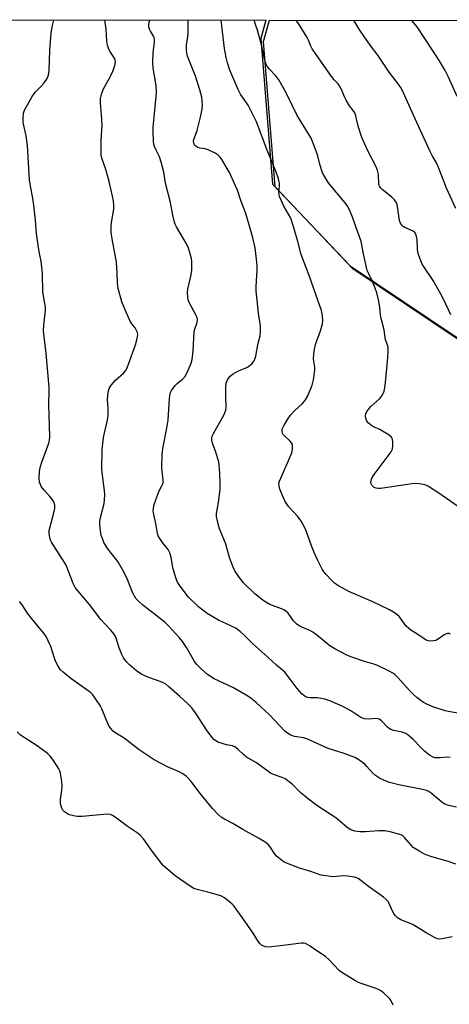
# Model space of a CAD drawing. Units: inches. Extents: x 1171770 to 1177770, y 525460 to 529460.
# Drawn here: x 1173229 to 1173387, y 529097 to 529460 of the extents above; entities that cross this region are included whole.
import ezdxf

# ---------------------------------------------------------------- set-up
doc = ezdxf.new("R2010")
doc.units = ezdxf.units.IN
doc.header["$MEASUREMENT"] = 0
for name, color, linetype in [('NTRL-Pasture Land', 2, 'Continuous'), ('NTRL-Trees', 3, 'Continuous'), ('Undefined', 1, 'Continuous')]:
    doc.layers.add(name, color=color, linetype=linetype)

msp = doc.modelspace()

# ---------------------------------------------------------------- linework, layer by layer
at = {"layer": 'NTRL-Pasture Land'}
msp.add_lwpolyline([(1173899.37, 528883.08), (1173827.16, 528903.33), (1173729.76, 528942.05), (1173629.07, 528985.97), (1173524.84, 529019.51), (1173453.29, 529053.44), (1173422.13, 529109.95), (1173422.62, 529169.81), (1173446.02, 529224.17), (1173446.86, 529287.7), (1173430.2, 529315.53), (1173351.94, 529368.11), (1173323.33, 529398.26), (1173319.04, 529451.93), (1173321.22, 529459.75), (1174118.26, 529459.67)], dxfattribs=at)
at = {"layer": 'NTRL-Trees'}
msp.add_polyline3d([(1171769.9, 529459.92, 0), (1173319.89, 529459.76, 0), (1173318, 529452.97, 0), (1173322.29, 529399.3, 0), (1173350.9, 529369.15, 0), (1173429.16, 529316.57, 0), (1173452.74, 529301.61, 0), (1173464.47, 529273.48, 0), (1173469.15, 529231.28, 0), (1173435.16, 529160.95, 0), (1173426.96, 529115.24, 0), (1173432.82, 529085.93, 0), (1173628.03, 528987.01, 0), (1173728.72, 528943.09, 0), (1173826.12, 528904.37, 0), (1173898.82, 528875.25, 0), (1173950.92, 528864.39, 0)], dxfattribs=at)
at = {"layer": 'Undefined'}
for points, elevation in [([(1173389.86, 529148.57), (1173386.94, 529149.55), (1173380.56, 529151.43), (1173378.49, 529152.17), (1173376.5, 529153.22), (1173374.13, 529154.77), (1173373.32, 529155.56), (1173370.9, 529158.45), (1173370.14, 529159.1), (1173369.2, 529159.58), (1173365.58, 529160.5), (1173363.61, 529160.86), (1173361.38, 529160.9), (1173356.5, 529160.53), (1173354.54, 529160.51), (1173352.65, 529160.7), (1173351.14, 529161.28), (1173349.78, 529162.14), (1173347.02, 529164.56), (1173345.64, 529165.67), (1173338.67, 529170.22), (1173335.52, 529172.51), (1173332.9, 529174.8), (1173329.53, 529178.05), (1173326.92, 529180.03), (1173325.89, 529180.57), (1173322.62, 529181.68), (1173321.61, 529182.19), (1173316.35, 529185.94), (1173312.71, 529188.07), (1173311.85, 529188.82), (1173309.59, 529191.03), (1173308.42, 529191.87), (1173307.63, 529192.17), (1173305.4, 529192.61), (1173303.76, 529193.06), (1173302.16, 529193.63), (1173301.26, 529194.14), (1173300.71, 529194.6), (1173300.12, 529195.25), (1173297.97, 529198.08), (1173293.66, 529204.72), (1173292.47, 529206.35), (1173291.15, 529207.73), (1173288.02, 529210.47), (1173284.12, 529214.03), (1173283, 529214.95), (1173281.96, 529215.55), (1173275.84, 529217.78), (1173274.05, 529218.7), (1173272.35, 529219.76), (1173271.43, 529220.43), (1173269.74, 529221.96), (1173268.47, 529223.3), (1173267.45, 529224.7), (1173266.77, 529225.94), (1173265.89, 529228.32), (1173264.71, 529231.95), (1173264.33, 529232.74), (1173263.87, 529233.48), (1173262.78, 529234.86), (1173260.64, 529237.02), (1173259.1, 529238.78), (1173254.9, 529244.37), (1173250.69, 529249.19), (1173249.62, 529250.58), (1173248.89, 529252.03), (1173246.97, 529257.17), (1173246.14, 529259.06), (1173244.65, 529261.56), (1173240.93, 529267.31), (1173240.56, 529268.03), (1173240.25, 529269.1), (1173240.06, 529270.48), (1173240.12, 529271.6), (1173241.81, 529278.06), (1173242.11, 529279.77), (1173242.1, 529280.89), (1173241.72, 529282.15), (1173241.03, 529283.29), (1173240.34, 529284.14), (1173238.17, 529286.42), (1173237.17, 529287.77), (1173236.82, 529288.57), (1173236.56, 529289.42), (1173236.37, 529290.87), (1173236.53, 529293.22), (1173236.79, 529294.81), (1173237.41, 529296.77), (1173239.95, 529303.84), (1173240.2, 529304.88), (1173240.34, 529306.17), (1173239.88, 529318.02), (1173240.06, 529323.1), (1173240.03, 529324.48), (1173238.99, 529336.88), (1173237.94, 529345.05), (1173238.05, 529347.33), (1173238.69, 529352.78), (1173238.71, 529353.93), (1173238.52, 529355.34), (1173237.74, 529359.56), (1173237.58, 529366.24), (1173237.28, 529369.79), (1173237.1, 529370.96), (1173236.34, 529374.34), (1173235.34, 529380.96), (1173235.04, 529385.95), (1173234.4, 529391.59), (1173234.05, 529394.12), (1173233.18, 529398.58), (1173232.84, 529400.9), (1173232.06, 529413.49), (1173231.55, 529417.15), (1173230.54, 529422.08), (1173230.46, 529423.79), (1173230.63, 529425.47), (1173230.96, 529426.53), (1173233.82, 529431.56), (1173234.96, 529433.23), (1173237.26, 529435.53), (1173238.19, 529436.62), (1173239.28, 529438.23), (1173239.78, 529439.49), (1173240.04, 529441.14), (1173240.28, 529448.67), (1173240.81, 529455.05), (1173241.3, 529457.83), (1173241.73, 529459.77)], 212), ([(1173390.01, 529169.6), (1173387.14, 529170.22), (1173385.8, 529170.71), (1173384.7, 529171.45), (1173380.78, 529174.78), (1173379.61, 529175.54), (1173378.68, 529175.89), (1173377.58, 529176.15), (1173368.78, 529177.88), (1173365.43, 529178.76), (1173363.78, 529179.28), (1173361.67, 529180.33), (1173360.18, 529181.27), (1173359.17, 529182.22), (1173357.07, 529184.59), (1173356.24, 529185.4), (1173354.11, 529187.01), (1173352.6, 529187.92), (1173348.68, 529189.37), (1173342.85, 529191.28), (1173334.91, 529194.78), (1173333.7, 529195.11), (1173330.38, 529195.65), (1173329.04, 529196.19), (1173327.77, 529196.93), (1173326.86, 529197.65), (1173321.19, 529203.65), (1173316.11, 529208.27), (1173314.28, 529209.81), (1173312.55, 529210.91), (1173307.96, 529213.56), (1173300.85, 529216.87), (1173298.37, 529218.53), (1173296.23, 529220.33), (1173294.41, 529222.21), (1173293.62, 529223.37), (1173290.63, 529228.42), (1173289.11, 529230.7), (1173288.02, 529232.03), (1173284.05, 529236.43), (1173282.78, 529237.64), (1173279.39, 529240.43), (1173274.5, 529244.12), (1173272.78, 529245.66), (1173272.03, 529246.51), (1173270.87, 529248.44), (1173268.64, 529254.1), (1173267.15, 529257.02), (1173265.38, 529260.12), (1173261.69, 529264.84), (1173260.75, 529266.23), (1173260.23, 529267.24), (1173259.66, 529268.63), (1173259.27, 529269.76), (1173259.06, 529270.63), (1173258.69, 529273.6), (1173258.7, 529275.05), (1173258.94, 529276.45), (1173260.29, 529281.51), (1173260.44, 529282.91), (1173260.52, 529284.89), (1173260.44, 529286.33), (1173259.9, 529289.86), (1173259.42, 529294.23), (1173259.54, 529301.3), (1173260.08, 529305.86), (1173261.56, 529312.4), (1173261.81, 529313.83), (1173261.84, 529316.67), (1173261.55, 529319.95), (1173261.83, 529322.62), (1173262.19, 529323.93), (1173262.5, 529324.56), (1173262.98, 529325.26), (1173264.47, 529326.97), (1173267.39, 529329.57), (1173268.11, 529330.51), (1173268.73, 529331.53), (1173269.3, 529332.87), (1173271.87, 529340.1), (1173272.52, 529342.39), (1173272.74, 529343.81), (1173272.6, 529344.62), (1173272.27, 529345.39), (1173271.67, 529346.37), (1173270.56, 529347.77), (1173269.77, 529348.97), (1173267.87, 529353.17), (1173266.84, 529355.86), (1173265.42, 529360.85), (1173265.19, 529362.82), (1173265.13, 529366.44), (1173264.91, 529370.59), (1173263.21, 529379.19), (1173262.9, 529381.6), (1173262.92, 529383.55), (1173263.03, 529385.21), (1173263.84, 529390.09), (1173263.87, 529391.48), (1173263.77, 529393.15), (1173263.44, 529394.86), (1173262.17, 529400.25), (1173260.94, 529404.74), (1173259.5, 529408.93), (1173259.23, 529410.08), (1173259.16, 529410.95), (1173259.2, 529415.36), (1173259.52, 529421.04), (1173259.38, 529424.84), (1173258.97, 529429.28), (1173259.02, 529430.88), (1173259.51, 529432.85), (1173260.1, 529434.49), (1173261.95, 529437.8), (1173263.47, 529440.88), (1173264.2, 529443.06), (1173264.44, 529444.43), (1173264.38, 529444.97), (1173264.11, 529445.76), (1173262.36, 529448.36), (1173261.89, 529449.43), (1173261.54, 529450.54), (1173261.31, 529451.99), (1173261.05, 529456.43), (1173260.51, 529459.76)], 214), ([(1173387.76, 529187.92), (1173386.46, 529187.98), (1173384.12, 529187.77), (1173383.03, 529187.75), (1173382.22, 529187.84), (1173381.48, 529188.07), (1173380.09, 529188.82), (1173378.28, 529190.28), (1173377.2, 529191.3), (1173374.13, 529194.53), (1173372.15, 529196.28), (1173371.39, 529196.71), (1173369.99, 529197.2), (1173368.85, 529197.49), (1173366.89, 529197.83), (1173365.87, 529198.18), (1173365.23, 529198.59), (1173364.63, 529199.08), (1173362.48, 529201.45), (1173361.61, 529202.08), (1173360.63, 529202.29), (1173357.51, 529202.01), (1173356.18, 529202.19), (1173355.44, 529202.47), (1173354.49, 529202.96), (1173351.13, 529205.16), (1173348.68, 529206.53), (1173347.14, 529207.26), (1173343.41, 529208.82), (1173341.61, 529209.42), (1173340.22, 529209.71), (1173338.73, 529209.88), (1173336.17, 529209.97), (1173335.35, 529210.07), (1173334.59, 529210.32), (1173333.91, 529210.7), (1173333.09, 529211.44), (1173331.43, 529213.38), (1173327.75, 529218.32), (1173326.81, 529219.41), (1173323.72, 529222), (1173320.55, 529224.96), (1173315, 529229.87), (1173311.95, 529232.94), (1173310.31, 529234.44), (1173309.45, 529235.13), (1173308.74, 529235.58), (1173302.42, 529238.54), (1173298.22, 529241), (1173295.05, 529243.44), (1173291.32, 529247.08), (1173288.25, 529251.06), (1173287.29, 529252.53), (1173286.67, 529254.14), (1173285.67, 529257.48), (1173285.44, 529258.6), (1173285.01, 529261.72), (1173284.53, 529263.34), (1173283.86, 529264.6), (1173281.84, 529267.18), (1173280.81, 529268.64), (1173280.22, 529269.66), (1173279.94, 529270.46), (1173279.31, 529274.2), (1173278.57, 529277.47), (1173278.41, 529278.93), (1173278.43, 529279.79), (1173278.76, 529281.19), (1173280.32, 529285.6), (1173280.9, 529286.93), (1173281.7, 529288.28), (1173281.99, 529289.08), (1173282.03, 529290.21), (1173281.57, 529294.62), (1173281.7, 529299.78), (1173282.08, 529302.42), (1173283.44, 529309.33), (1173283.94, 529312.33), (1173284.43, 529320.22), (1173284.62, 529321.93), (1173284.77, 529322.47), (1173285.12, 529323.21), (1173286.4, 529325.02), (1173287.2, 529325.8), (1173289.18, 529327.35), (1173290.05, 529328.31), (1173290.85, 529329.82), (1173292.34, 529333.25), (1173292.69, 529334.64), (1173293.03, 529337.84), (1173293.23, 529340.17), (1173293.47, 529345.01), (1173293.65, 529345.85), (1173294.54, 529348.3), (1173294.68, 529349.32), (1173294.5, 529350.12), (1173294.16, 529350.9), (1173291.51, 529355.95), (1173291.26, 529356.72), (1173291.13, 529357.54), (1173291.03, 529359.48), (1173291.1, 529360.59), (1173292.25, 529365.37), (1173292.61, 529367.42), (1173292.54, 529370.69), (1173292.43, 529371.88), (1173292.26, 529372.73), (1173291.31, 529375.73), (1173290.68, 529377.33), (1173286.99, 529383.57), (1173286.49, 529384.52), (1173286.2, 529385.31), (1173285.59, 529387.84), (1173284.75, 529392.55), (1173282.86, 529399.66), (1173282.26, 529403.69), (1173281.36, 529407.44), (1173280.75, 529409.41), (1173279.48, 529411.78), (1173278.89, 529413.12), (1173278.66, 529413.95), (1173278.53, 529415.09), (1173278.36, 529418.58), (1173278.4, 529420.31), (1173278.67, 529424.03), (1173279.49, 529431.56), (1173279.58, 529433.24), (1173279.46, 529435.7), (1173278.41, 529442.01), (1173278.21, 529444.02), (1173278.35, 529447.83), (1173278.79, 529451.48), (1173278.82, 529452.57), (1173278.68, 529453.37), (1173278.48, 529453.86), (1173277.32, 529455.73), (1173276.95, 529456.49), (1173276.74, 529457.3), (1173276.73, 529457.85), (1173276.92, 529458.97), (1173277.15, 529459.76)], 216), ([(1173391.42, 529204.11), (1173387.02, 529204.89), (1173385.86, 529205.16), (1173381.34, 529206.61), (1173378.94, 529207.67), (1173377.94, 529208.24), (1173376.57, 529209.2), (1173375.47, 529210.05), (1173374.24, 529211.14), (1173372.86, 529212.51), (1173368.31, 529217.57), (1173367.49, 529218.38), (1173366.81, 529218.92), (1173365.26, 529219.78), (1173360.72, 529221.99), (1173359.61, 529222.38), (1173356.16, 529223.26), (1173351.1, 529225.02), (1173349.48, 529225.75), (1173345.24, 529227.94), (1173343.46, 529229.13), (1173338.54, 529233.12), (1173337.12, 529234.17), (1173336.08, 529234.71), (1173333.1, 529235.94), (1173332.12, 529236.49), (1173331.22, 529237.13), (1173330.59, 529237.66), (1173330.04, 529238.29), (1173328.12, 529241.09), (1173327.11, 529241.98), (1173326.42, 529242.4), (1173325.63, 529242.76), (1173321.3, 529244.36), (1173319.8, 529245.14), (1173318.72, 529245.88), (1173315.8, 529248.28), (1173311.63, 529252.35), (1173310.02, 529254.36), (1173308.42, 529256.73), (1173307.84, 529258.04), (1173306.64, 529261.29), (1173304.95, 529266.92), (1173302.83, 529272.23), (1173302.02, 529275.03), (1173301.67, 529276.73), (1173301.7, 529277.88), (1173302.39, 529281.92), (1173303.02, 529286.77), (1173303.06, 529288.77), (1173302.95, 529292.77), (1173302.7, 529295.64), (1173302.51, 529296.78), (1173301.44, 529300.45), (1173300.2, 529303.85), (1173299.95, 529304.92), (1173299.95, 529305.62), (1173300.14, 529306.35), (1173300.6, 529307.35), (1173304.47, 529314.42), (1173305.11, 529315.92), (1173305.25, 529317.17), (1173305.1, 529321.02), (1173305.1, 529324.58), (1173305.29, 529325.96), (1173305.78, 529327.21), (1173306.19, 529327.91), (1173306.68, 529328.55), (1173307.78, 529329.39), (1173309.51, 529330.35), (1173313.07, 529331.8), (1173314.01, 529332.4), (1173314.8, 529333.14), (1173315.44, 529333.98), (1173315.78, 529334.77), (1173316.11, 529335.9), (1173316.58, 529337.91), (1173317.03, 529340.64), (1173317.77, 529343.33), (1173317.94, 529345.33), (1173317.85, 529347.02), (1173317.1, 529351.73), (1173316.83, 529355.28), (1173316.33, 529360.02), (1173316.34, 529361.68), (1173316.68, 529367.45), (1173316.65, 529369.13), (1173316.44, 529371.66), (1173315.87, 529375.79), (1173315.08, 529379.48), (1173314.48, 529381.73), (1173312.42, 529388.51), (1173310.63, 529393.3), (1173309.37, 529397.03), (1173308.56, 529398.94), (1173306.42, 529403.55), (1173303.62, 529408.37), (1173302.98, 529409.29), (1173302.29, 529410.01), (1173301.15, 529410.76), (1173298.57, 529411.97), (1173297.48, 529412.29), (1173295.5, 529412.57), (1173294.72, 529412.84), (1173294.04, 529413.25), (1173293.67, 529413.6), (1173293.42, 529414), (1173293.3, 529414.45), (1173293.27, 529415.19), (1173293.36, 529415.72), (1173294.56, 529419.09), (1173295.76, 529423.96), (1173296.4, 529427.05), (1173296.51, 529428.47), (1173296.22, 529431.33), (1173295.49, 529434.06), (1173293.92, 529439.06), (1173291, 529446.49), (1173290.72, 529447.6), (1173290.61, 529448.78), (1173290.64, 529450.54), (1173291.08, 529453.64), (1173291.19, 529455.06), (1173291.23, 529459.76)], 218), ([(1173387.85, 529233.44), (1173387.31, 529233.58), (1173386.77, 529233.63), (1173386.25, 529233.55), (1173385.56, 529233.17), (1173383.73, 529231.76), (1173382.47, 529231.08), (1173381.64, 529230.88), (1173380.5, 529230.8), (1173379.66, 529230.89), (1173379.09, 529231.09), (1173378.1, 529231.66), (1173375.46, 529233.46), (1173373.27, 529234.85), (1173372.34, 529235.56), (1173371.55, 529236.38), (1173369.11, 529239.74), (1173368.1, 529240.67), (1173366.9, 529241.53), (1173365.37, 529242.35), (1173359.25, 529245.33), (1173350.45, 529249.1), (1173346.63, 529251.21), (1173345.17, 529252.14), (1173344.12, 529253.12), (1173341.96, 529255.45), (1173341.25, 529256.37), (1173340.64, 529257.37), (1173338.95, 529260.49), (1173337.64, 529263.46), (1173336.68, 529265.93), (1173334.72, 529271.47), (1173334.14, 529272.8), (1173332.8, 529275), (1173331.51, 529276.89), (1173328.34, 529280.36), (1173327.45, 529281.52), (1173326.87, 529282.55), (1173326.39, 529283.63), (1173325.04, 529286.9), (1173324.7, 529288), (1173324.67, 529288.92), (1173324.88, 529289.74), (1173329.12, 529299.58), (1173329.49, 529300.68), (1173329.65, 529301.86), (1173329.62, 529303.02), (1173329.39, 529303.78), (1173328.58, 529304.81), (1173326.75, 529306.45), (1173326.23, 529307.04), (1173326, 529307.48), (1173325.87, 529307.96), (1173325.89, 529308.97), (1173326.17, 529309.74), (1173326.58, 529310.49), (1173328.1, 529312.94), (1173328.91, 529314.11), (1173330.55, 529315.82), (1173333.35, 529318.37), (1173334.46, 529319.73), (1173335.28, 529321.31), (1173336.87, 529325.18), (1173337.38, 529327.18), (1173337.93, 529330.67), (1173337.89, 529331.81), (1173337.48, 529334.06), (1173337.4, 529335.02), (1173337.49, 529336.47), (1173337.73, 529338.49), (1173338.13, 529340.2), (1173339.92, 529345.25), (1173340.69, 529347.83), (1173340.87, 529348.98), (1173340.77, 529350.67), (1173340.63, 529351.51), (1173340.32, 529352.65), (1173338.26, 529358.6), (1173335.77, 529365.67), (1173332.87, 529373.3), (1173331.65, 529378.14), (1173329.47, 529385.7), (1173329.02, 529386.72), (1173326.52, 529391.17), (1173324.93, 529394.73), (1173324.75, 529395.46), (1173324.68, 529396.18), (1173324.87, 529398.67), (1173324.84, 529399.52), (1173324.47, 529401.23), (1173323.69, 529403.76), (1173320.14, 529412.4), (1173318.11, 529417.69), (1173316.46, 529422.26), (1173313.34, 529428.39), (1173310.65, 529432.21), (1173309.61, 529434.16), (1173306.62, 529441.37), (1173305.77, 529444.05), (1173305.26, 529445.96), (1173304.65, 529449.34), (1173303.45, 529459.76)], 220), ([(1173393.96, 529278.15), (1173383.23, 529285.64), (1173379.75, 529287.84), (1173378.78, 529288.32), (1173377.76, 529288.61), (1173376.32, 529288.8), (1173374.58, 529288.9), (1173372.83, 529288.74), (1173362.05, 529287.08), (1173361.22, 529287.09), (1173360.47, 529287.23), (1173359.78, 529287.5), (1173359.35, 529287.8), (1173358.83, 529288.36), (1173358.54, 529289.05), (1173358.59, 529290.14), (1173358.87, 529290.95), (1173359.68, 529292.2), (1173365.95, 529300.59), (1173366.48, 529301.62), (1173366.67, 529302.99), (1173366.64, 529304.4), (1173366.53, 529305.2), (1173366.35, 529305.68), (1173366.02, 529306.11), (1173364.88, 529306.99), (1173362.86, 529308.26), (1173361.83, 529308.79), (1173359.53, 529309.79), (1173358.37, 529310.53), (1173357.56, 529311.27), (1173357.06, 529311.9), (1173356.73, 529312.65), (1173356.55, 529313.45), (1173356.54, 529313.94), (1173356.68, 529314.65), (1173357.01, 529315.42), (1173357.47, 529316.13), (1173358.43, 529317.17), (1173361.78, 529320.23), (1173362.64, 529321.36), (1173363.38, 529322.92), (1173363.73, 529324.97), (1173364.7, 529333.87), (1173364.89, 529337.4), (1173364.89, 529338.85), (1173364.75, 529339.69), (1173363.97, 529341.9), (1173363.42, 529345.63), (1173362.28, 529349.73), (1173362.09, 529351.04), (1173361.83, 529354.04), (1173361.37, 529356.67), (1173360.66, 529359.25), (1173360.09, 529360.92), (1173358.95, 529363.6), (1173357.6, 529366.44), (1173357.19, 529367.51), (1173355.77, 529373.58), (1173354.95, 529378.11), (1173351.72, 529387.18), (1173350.85, 529389.25), (1173349.99, 529391.02), (1173349.07, 529392.42), (1173343.33, 529399.24), (1173342.65, 529400.17), (1173341.6, 529401.94), (1173340.76, 529403.49), (1173340.3, 529404.57), (1173339.8, 529406.3), (1173338.86, 529410.05), (1173337.31, 529414.43), (1173336.54, 529416.2), (1173332.58, 529422.6), (1173331.41, 529424.63), (1173329.48, 529428.4), (1173327.36, 529432.92), (1173324.58, 529437.81), (1173323.55, 529439.22), (1173320.92, 529441.87), (1173320.11, 529443.1), (1173319.65, 529444.5), (1173318.09, 529451.2), (1173316.77, 529456.1), (1173316.22, 529457.81), (1173315.5, 529459.76)], 222), ([(1173387.92, 529351.11), (1173387.36, 529352.44), (1173384.89, 529357.58), (1173382.59, 529361.84), (1173381.41, 529363.79), (1173377.86, 529369.02), (1173377.32, 529370.04), (1173376.77, 529371.39), (1173376.16, 529373.04), (1173375.85, 529374.16), (1173375.71, 529375.33), (1173375.53, 529378.89), (1173375.35, 529380.05), (1173375.09, 529380.85), (1173374.66, 529381.47), (1173374.05, 529381.97), (1173371.03, 529383.27), (1173370.38, 529383.7), (1173369.87, 529384.23), (1173369.36, 529385.11), (1173369.1, 529385.86), (1173368.37, 529391.07), (1173368.17, 529391.84), (1173367.81, 529392.61), (1173367.19, 529393.48), (1173366.27, 529394.46), (1173362.67, 529397.29), (1173362.1, 529397.89), (1173361.83, 529398.33), (1173361.5, 529399.34), (1173361.3, 529402.91), (1173360.95, 529404.31), (1173360.31, 529405.92), (1173357.44, 529411.53), (1173355.21, 529416.48), (1173353.87, 529420.61), (1173352.94, 529424.49), (1173352.58, 529425.54), (1173352.03, 529426.47), (1173350.68, 529428.22), (1173349.41, 529430.21), (1173348.89, 529431.26), (1173347.56, 529434.47), (1173347.03, 529435.48), (1173346.44, 529436.23), (1173345.14, 529437.59), (1173344.43, 529438.51), (1173336.91, 529449.19), (1173336.42, 529450.17), (1173335.6, 529452.39), (1173335.1, 529453.4), (1173332.12, 529458.09), (1173330.98, 529459.76)], 224), ([(1173390.26, 529431.56), (1173387.09, 529438.7), (1173385.84, 529441.19), (1173383.9, 529444.47), (1173381.22, 529448.68), (1173375.51, 529457.32), (1173373.52, 529459.75)], 228), ([(1173388.51, 529121.78), (1173384.72, 529121.09), (1173383.86, 529120.99), (1173383.04, 529121.08), (1173382.25, 529121.4), (1173378.93, 529123.29), (1173374.33, 529126.14), (1173373.32, 529126.61), (1173369.61, 529128.1), (1173368.32, 529128.81), (1173367.56, 529129.57), (1173366.92, 529130.45), (1173366.39, 529131.46), (1173365.13, 529134.36), (1173364.84, 529134.84), (1173364.27, 529135.5), (1173363.14, 529136.43), (1173357.59, 529140.31), (1173354.86, 529142.58), (1173353.9, 529143.26), (1173353.24, 529143.59), (1173352.46, 529143.83), (1173349.93, 529144.2), (1173348.52, 529144.25), (1173344.57, 529143.98), (1173342.83, 529144.14), (1173340.24, 529144.55), (1173339.12, 529144.86), (1173336.38, 529145.87), (1173332.21, 529147.13), (1173327.23, 529149.06), (1173326.43, 529149.45), (1173325.7, 529149.93), (1173323.68, 529151.61), (1173322.88, 529152.64), (1173321.41, 529155), (1173320.66, 529155.85), (1173319.79, 529156.58), (1173317.13, 529158.2), (1173311.39, 529161.36), (1173307.74, 529163.61), (1173304.59, 529165.2), (1173303.35, 529165.95), (1173302.25, 529166.92), (1173300.26, 529169.13), (1173295.8, 529174.55), (1173292.32, 529179.09), (1173291.34, 529180.19), (1173290.48, 529181), (1173289.26, 529181.84), (1173287.97, 529182.58), (1173283.66, 529184.51), (1173278.76, 529187.02), (1173273.19, 529190.8), (1173267.68, 529195.07), (1173264.57, 529196.89), (1173263.62, 529197.57), (1173262.71, 529198.66), (1173261.97, 529199.89), (1173259.42, 529205.83), (1173258.79, 529207.14), (1173256.13, 529211.04), (1173255.44, 529211.75), (1173254.75, 529212.29), (1173248.02, 529217), (1173245.16, 529219.4), (1173244.16, 529220.4), (1173243.36, 529221.62), (1173242.42, 529223.45), (1173241.99, 529224.57), (1173240.65, 529228.86), (1173239.72, 529230.98), (1173238.93, 529232.51), (1173238.08, 529233.7), (1173236.06, 529236.24), (1173232.89, 529239.98), (1173232.06, 529241.14), (1173230.11, 529244.15), (1173229.08, 529245.48)], 210)]:
    msp.add_lwpolyline(points, dxfattribs=dict(at, elevation=elevation))
for points in [[(1173389.76, 529390.35, 226), (1173386.4, 529397.84, 226), (1173384.72, 529401.98, 226), (1173383.21, 529406.03, 226), (1173382.55, 529407.34, 226), (1173381.21, 529409.64, 226), (1173380.27, 529411.53, 226), (1173374.05, 529425, 226), (1173370.56, 529432.99, 226), (1173369.79, 529434.55, 226), (1173368.98, 529435.75, 226), (1173365.22, 529440.6, 226), (1173361.07, 529446.9, 226), (1173358.22, 529450.59, 226), (1173354.66, 529455.67, 226), (1173353.56, 529457.42, 226), (1173352.25, 529459.75, 226)], [(1173366.72, 529096.67, 208), (1173366.03, 529098.26, 208), (1173365.53, 529098.96, 208), (1173364.91, 529099.59, 208), (1173363.34, 529100.99, 208), (1173362.4, 529101.73, 208), (1173361.28, 529102.37, 208), (1173359.77, 529103.04, 208), (1173355.31, 529104.48, 208), (1173353.95, 529105, 208), (1173352.67, 529105.69, 208), (1173348.41, 529108.28, 208), (1173347.44, 529108.93, 208), (1173346.78, 529109.49, 208), (1173343.11, 529113.28, 208), (1173341.81, 529114.5, 208), (1173338.26, 529116.9, 208), (1173336.2, 529118.41, 208), (1173334.48, 529119.31, 208), (1173333.68, 529119.49, 208), (1173332.81, 529119.47, 208), (1173327.2, 529118.68, 208), (1173320.81, 529118.03, 208), (1173319.71, 529118.14, 208), (1173318.97, 529118.41, 208), (1173318.28, 529118.79, 208), (1173317.67, 529119.31, 208), (1173317.16, 529119.97, 208), (1173315.14, 529123.17, 208), (1173311.31, 529128.85, 208), (1173308.02, 529133.17, 208), (1173307.44, 529133.83, 208), (1173306.6, 529134.62, 208), (1173304.58, 529136.24, 208), (1173303.33, 529136.93, 208), (1173298.53, 529138.33, 208), (1173294.5, 529139.21, 208), (1173293.3, 529139.65, 208), (1173291.93, 529140.49, 208), (1173286.48, 529144.3, 208), (1173282.07, 529148.11, 208), (1173281.49, 529148.69, 208), (1173277.95, 529153.43, 208), (1173274.76, 529157.93, 208), (1173273.69, 529159.19, 208), (1173272.47, 529160.2, 208), (1173268.8, 529162.55, 208), (1173264.82, 529165.61, 208), (1173263.62, 529166.42, 208), (1173262.59, 529166.89, 208), (1173261.47, 529167.03, 208), (1173252.2, 529166.21, 208), (1173250.41, 529166.15, 208), (1173248.96, 529166.37, 208), (1173247.54, 529166.75, 208), (1173246.77, 529167.1, 208), (1173245.69, 529167.94, 208), (1173245.13, 529168.53, 208), (1173244.7, 529169.21, 208), (1173244.43, 529169.97, 208), (1173244.24, 529171.05, 208), (1173244.28, 529172.47, 208), (1173244.71, 529175.92, 208), (1173244.82, 529177.35, 208), (1173244.69, 529179.07, 208), (1173244.26, 529182.2, 208), (1173244.04, 529183.02, 208), (1173243.66, 529183.79, 208), (1173241.7, 529186.75, 208), (1173240.49, 529188.41, 208), (1173239.46, 529189.37, 208), (1173235.59, 529192.21, 208), (1173229.56, 529196.13, 208), (1173228.27, 529197.32, 208)]]:
    msp.add_polyline3d(points, dxfattribs=at)

doc.saveas('drawing.dxf')
